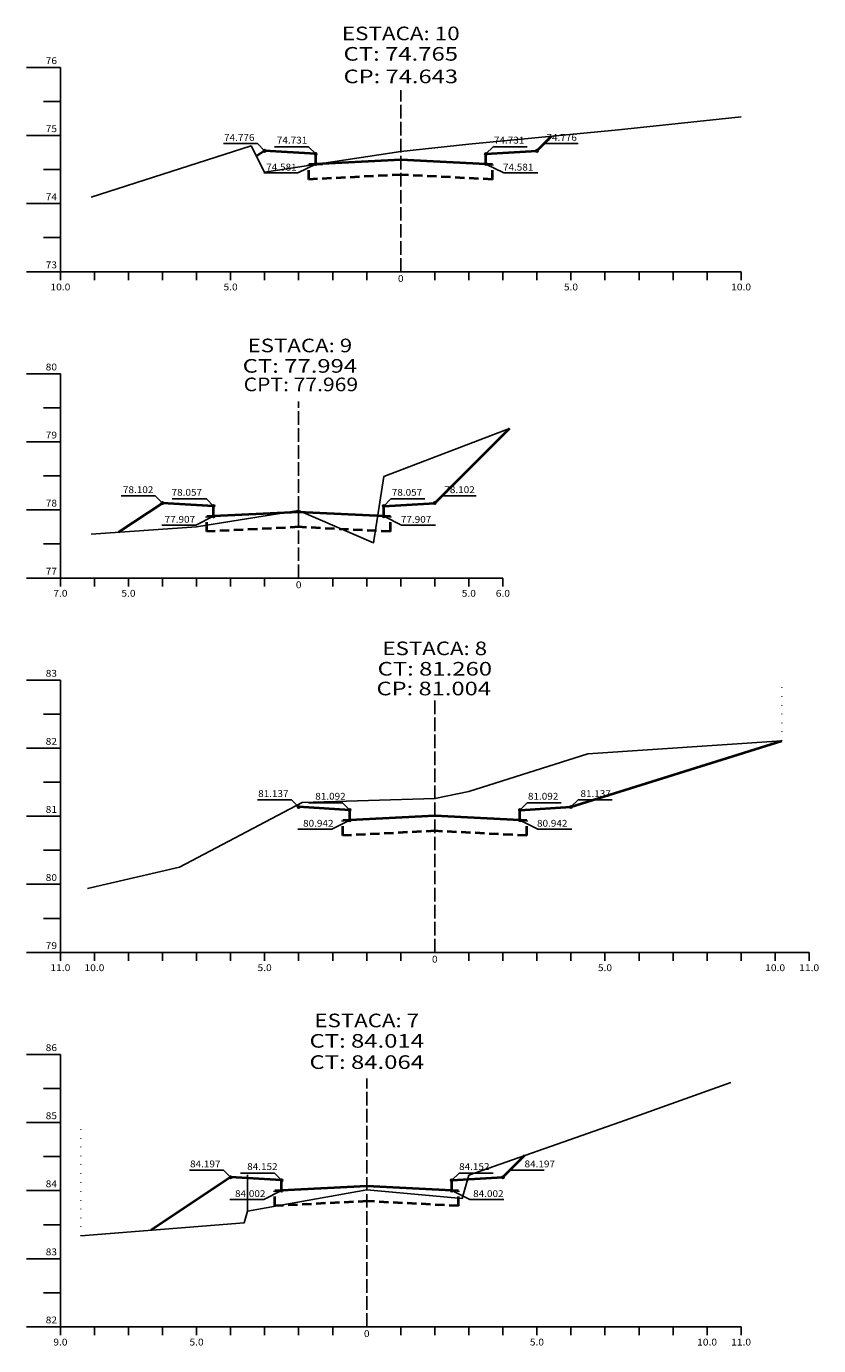
# Model space of a CAD drawing. Extents: x -113 to 4592, y -153 to 696.
# Drawn here: x 1582 to 1814, y -72 to 316 of the extents above; entities that cross this region are included whole.
import ezdxf
from ezdxf.enums import TextEntityAlignment as Align

# ---------------------------------------------------------------- set-up
doc = ezdxf.new("R2010")
doc.units = 0
doc.header["$MEASUREMENT"] = 0
for name, pattern in [('DASHED2', [0.375, 0.25, -0.125]), ('DOT', [0.25, 0, -0.25]), ('LIN0', [0]), ('LIN1', [5, 4, -1]), ('LIN3', [6, 4, -1, 0, -1])]:
    doc.linetypes.add(name, pattern=pattern)
for name, color, linetype in [('cotas seção tipo', 7, 'Continuous'), ('EDIFICAÇÃO', 7, 'DOT'), ('MURO', 7, 'LIN3'), ('SECOES', 7, 'LIN0')]:
    doc.layers.add(name, color=color, linetype=linetype)
doc.layers.add('SEÇOES PROJ', color=7, linetype='Continuous', lineweight=40)
doc.styles.add('ROMANS', font='romans')

msp = doc.modelspace()

# ---------------------------------------------------------------- linework, layer by layer
at = {"layer": 'cotas seção tipo'}
for p, q in [((1649.58, 281.54), (1639.58, 281.54)), ((1649.58, 281.54), (1651.7, 279.42)), ((1664.58, 280.64), (1654.58, 280.64)), ((1664.58, 280.64), (1666.7, 278.52)), ((1718.82, 280.64), (1716.7, 278.52)), ((1718.82, 280.64), (1728.82, 280.64)), ((1733.82, 281.54), (1731.7, 279.42)), ((1733.82, 281.54), (1743.82, 281.54)), ((1661.46, 272.91), (1666.7, 275.52)), ((1721.95, 272.91), (1716.7, 275.52)), ((1661.46, 272.91), (1651.46, 272.91)), ((1721.95, 272.91), (1731.95, 272.91)), ((1619.58, 178.06), (1609.58, 178.06)), ((1619.58, 178.06), (1621.7, 175.94)), ((1634.58, 177.16), (1624.58, 177.16)), ((1634.58, 177.16), (1636.7, 175.04)), ((1688.82, 177.16), (1686.7, 175.04)), ((1688.82, 177.16), (1698.82, 177.16)), ((1703.82, 178.06), (1701.7, 175.94)), ((1703.82, 178.06), (1713.82, 178.06)), ((1631.46, 169.43), (1636.7, 172.04)), ((1691.95, 169.43), (1686.7, 172.04)), ((1631.46, 169.43), (1621.46, 169.43)), ((1691.95, 169.43), (1701.95, 169.43)), ((1659.58, 88.76), (1649.58, 88.76)), ((1659.58, 88.76), (1661.7, 86.64)), ((1674.58, 87.86), (1664.58, 87.86)), ((1674.58, 87.86), (1676.7, 85.74)), ((1728.82, 87.86), (1726.7, 85.74)), ((1728.82, 87.86), (1738.82, 87.86)), ((1743.82, 88.76), (1741.7, 86.64)), ((1743.82, 88.76), (1753.82, 88.76)), ((1671.46, 80.13), (1676.7, 82.74)), ((1731.95, 80.13), (1726.7, 82.74)), ((1671.46, 80.13), (1661.46, 80.13)), ((1731.95, 80.13), (1741.95, 80.13)), ((1639.58, -20.04), (1629.58, -20.04)), ((1639.58, -20.04), (1641.7, -22.16)), ((1654.58, -20.94), (1644.58, -20.94)), ((1654.58, -20.94), (1656.7, -23.06)), ((1708.82, -20.94), (1706.7, -23.06)), ((1708.82, -20.94), (1718.82, -20.94)), ((1723.82, -20.04), (1721.7, -22.16)), ((1723.82, -20.04), (1733.82, -20.04)), ((1651.46, -28.67), (1656.7, -26.06)), ((1711.95, -28.67), (1706.7, -26.06)), ((1651.46, -28.67), (1641.46, -28.67)), ((1711.95, -28.67), (1721.95, -28.67))]:
    msp.add_line(p, q, dxfattribs=at)
for centre in [(1651.7, 279.42), (1731.7, 279.42), (1666.7, 278.52), (1666.7, 275.52), (1716.7, 278.52), (1716.7, 275.52), (1621.7, 175.94), (1636.7, 175.04), (1686.7, 175.04), (1701.7, 175.94), (1636.7, 172.04), (1686.7, 172.04), (1661.7, 86.64), (1676.7, 85.74), (1726.7, 85.74), (1741.7, 86.64), (1676.7, 82.74), (1726.7, 82.74), (1641.7, -22.16), (1656.7, -23.06), (1706.7, -23.06), (1721.7, -22.16), (1656.7, -26.06), (1706.7, -26.06)]:
    msp.add_circle(centre, 0.35, dxfattribs=at)
at = {"layer": 'EDIFICAÇÃO', "ltscale": 10}
for p, q in [((1803.7, 106.09), (1803.7, 123.91)), ((1597.7, -39.35), (1597.7, -6.09))]:
    msp.add_line(p, q, dxfattribs=at)
at = {"layer": 'MURO', "ltscale": 10}
msp.add_line((1646.7, -32.17), (1646.7, -21.43), dxfattribs=at)
at = {"layer": 'SECOES', "linetype": 'LIN0'}
for p, q in [((1591.7, 303.91), (1581.7, 303.91)), ((1591.7, 303.91), (1591.7, 243.91)), ((1591.7, 293.91), (1586.7, 293.91)), ((1591.7, 283.91), (1581.7, 283.91)), ((1591.7, 273.91), (1586.7, 273.91)), ((1591.7, 263.91), (1581.7, 263.91)), ((1591.7, 253.91), (1586.7, 253.91)), ((1591.7, 243.91), (1581.7, 243.91)), ((1591.7, 243.91), (1791.7, 243.91)), ((1591.7, 241.41), (1591.7, 243.91)), ((1601.7, 241.41), (1601.7, 243.91)), ((1611.7, 241.41), (1611.7, 243.91)), ((1621.7, 241.41), (1621.7, 243.91)), ((1631.7, 241.41), (1631.7, 243.91)), ((1641.7, 241.41), (1641.7, 243.91)), ((1651.7, 241.41), (1651.7, 243.91)), ((1661.7, 241.41), (1661.7, 243.91)), ((1671.7, 241.41), (1671.7, 243.91)), ((1681.7, 241.41), (1681.7, 243.91)), ((1691.7, 243.91), (1691.7, 243.91)), ((1701.7, 241.41), (1701.7, 243.91)), ((1711.7, 241.41), (1711.7, 243.91)), ((1721.7, 241.41), (1721.7, 243.91)), ((1731.7, 241.41), (1731.7, 243.91)), ((1741.7, 241.41), (1741.7, 243.91)), ((1751.7, 241.41), (1751.7, 243.91)), ((1761.7, 241.41), (1761.7, 243.91)), ((1771.7, 241.41), (1771.7, 243.91)), ((1781.7, 241.41), (1781.7, 243.91)), ((1791.7, 241.41), (1791.7, 243.91)), ((1591.7, 213.91), (1581.7, 213.91)), ((1591.7, 213.91), (1591.7, 153.91)), ((1591.7, 203.91), (1586.7, 203.91)), ((1591.7, 193.91), (1581.7, 193.91)), ((1591.7, 183.91), (1586.7, 183.91)), ((1591.7, 173.91), (1581.7, 173.91)), ((1591.7, 163.91), (1586.7, 163.91)), ((1591.7, 153.91), (1581.7, 153.91)), ((1591.7, 153.91), (1721.7, 153.91)), ((1591.7, 151.41), (1591.7, 153.91)), ((1601.7, 151.41), (1601.7, 153.91)), ((1611.7, 151.41), (1611.7, 153.91)), ((1621.7, 151.41), (1621.7, 153.91)), ((1631.7, 151.41), (1631.7, 153.91)), ((1641.7, 151.41), (1641.7, 153.91)), ((1651.7, 151.41), (1651.7, 153.91)), ((1661.7, 153.91), (1661.7, 153.91)), ((1671.7, 151.41), (1671.7, 153.91)), ((1681.7, 151.41), (1681.7, 153.91)), ((1691.7, 151.41), (1691.7, 153.91)), ((1701.7, 151.41), (1701.7, 153.91)), ((1711.7, 151.41), (1711.7, 153.91)), ((1721.7, 151.41), (1721.7, 153.91)), ((1591.7, 123.91), (1581.7, 123.91)), ((1591.7, 123.91), (1591.7, 43.91)), ((1591.7, 113.91), (1586.7, 113.91)), ((1591.7, 103.91), (1581.7, 103.91)), ((1591.7, 93.91), (1586.7, 93.91)), ((1591.7, 83.91), (1581.7, 83.91)), ((1591.7, 73.91), (1586.7, 73.91)), ((1591.7, 63.91), (1581.7, 63.91)), ((1591.7, 53.91), (1586.7, 53.91)), ((1591.7, 43.91), (1581.7, 43.91)), ((1591.7, 43.91), (1811.7, 43.91)), ((1591.7, 41.41), (1591.7, 43.91)), ((1601.7, 41.41), (1601.7, 43.91)), ((1611.7, 41.41), (1611.7, 43.91)), ((1621.7, 41.41), (1621.7, 43.91)), ((1631.7, 41.41), (1631.7, 43.91)), ((1641.7, 41.41), (1641.7, 43.91)), ((1651.7, 41.41), (1651.7, 43.91)), ((1661.7, 41.41), (1661.7, 43.91)), ((1671.7, 41.41), (1671.7, 43.91)), ((1681.7, 41.41), (1681.7, 43.91)), ((1691.7, 41.41), (1691.7, 43.91)), ((1701.7, 43.91), (1701.7, 43.91)), ((1711.7, 41.41), (1711.7, 43.91)), ((1721.7, 41.41), (1721.7, 43.91)), ((1731.7, 41.41), (1731.7, 43.91)), ((1741.7, 41.41), (1741.7, 43.91)), ((1751.7, 41.41), (1751.7, 43.91)), ((1761.7, 41.41), (1761.7, 43.91)), ((1771.7, 41.41), (1771.7, 43.91)), ((1781.7, 41.41), (1781.7, 43.91)), ((1791.7, 41.41), (1791.7, 43.91)), ((1801.7, 41.41), (1801.7, 43.91)), ((1811.7, 41.41), (1811.7, 43.91)), ((1591.7, 13.91), (1581.7, 13.91)), ((1591.7, 13.91), (1591.7, -66.09)), ((1591.7, 3.91), (1586.7, 3.91)), ((1591.7, -6.09), (1581.7, -6.09)), ((1591.7, -16.09), (1586.7, -16.09)), ((1591.7, -26.09), (1581.7, -26.09)), ((1591.7, -36.09), (1586.7, -36.09)), ((1591.7, -46.09), (1581.7, -46.09)), ((1591.7, -56.09), (1586.7, -56.09)), ((1591.7, -66.09), (1581.7, -66.09)), ((1591.7, -66.09), (1791.7, -66.09)), ((1591.7, -68.59), (1591.7, -66.09)), ((1601.7, -68.59), (1601.7, -66.09)), ((1611.7, -68.59), (1611.7, -66.09)), ((1621.7, -68.59), (1621.7, -66.09)), ((1631.7, -68.59), (1631.7, -66.09)), ((1641.7, -68.59), (1641.7, -66.09)), ((1651.7, -68.59), (1651.7, -66.09)), ((1661.7, -68.59), (1661.7, -66.09)), ((1671.7, -68.59), (1671.7, -66.09)), ((1681.7, -66.09), (1681.7, -66.09)), ((1691.7, -68.59), (1691.7, -66.09)), ((1701.7, -68.59), (1701.7, -66.09)), ((1711.7, -68.59), (1711.7, -66.09)), ((1721.7, -68.59), (1721.7, -66.09)), ((1731.7, -68.59), (1731.7, -66.09)), ((1741.7, -68.59), (1741.7, -66.09)), ((1751.7, -68.59), (1751.7, -66.09)), ((1761.7, -68.59), (1761.7, -66.09)), ((1771.7, -68.59), (1771.7, -66.09)), ((1781.7, -68.59), (1781.7, -66.09)), ((1791.7, -68.59), (1791.7, -66.09))]:
    msp.add_line(p, q, dxfattribs=at)
at = {"layer": 'SECOES', "linetype": 'LIN1'}
for p, q in [((1691.7, 243.91), (1691.7, 297.2)), ((1661.7, 153.91), (1661.7, 205.79)), ((1701.7, 43.91), (1701.7, 118.05)), ((1681.7, -66.09), (1681.7, 6.82))]:
    msp.add_line(p, q, dxfattribs=at)
at = {"layer": 'SECOES', "ltscale": 20, "flags": 128}
for points in [[(1600.7, 265.77), (1647.7, 280.85), (1651.7, 273.13), (1691.7, 279.21), (1711.7, 281.41), (1755.7, 285.63), (1791.7, 289.39)], [(1600.7, 166.77), (1631.7, 168.93), (1661.7, 173.79), (1683.7, 164.25), (1686.7, 183.71), (1723.63, 197.87)], [(1599.7, 62.71), (1626.7, 68.97), (1662.7, 87.91), (1701.7, 89.11), (1711.7, 91.21), (1746.7, 102.23), (1803.7, 106.09)], [(1597.7, -39.35), (1645.7, -35.53), (1646.7, -32.17), (1681.7, -25.81), (1709.7, -28.41), (1711.7, -21.55), (1757.7, -5.41), (1788.7, 5.69)]]:
    msp.add_lwpolyline(points, dxfattribs=at)
at = {"layer": 'SEÇOES PROJ', "linetype": 'Continuous', "ltscale": 11}
for p, q in [((1736.02, 283.74), (1731.7, 279.42)), ((1651.7, 279.42), (1649.28, 277.81)), ((1666.7, 278.52), (1651.7, 279.42)), ((1716.7, 278.52), (1731.7, 279.42)), ((1666.7, 275.52), (1666.7, 278.52)), ((1691.7, 276.77), (1666.7, 275.52)), ((1716.7, 275.52), (1691.7, 276.77)), ((1716.7, 275.52), (1716.7, 278.52)), ((1723.63, 197.87), (1701.7, 175.94)), ((1621.7, 175.94), (1608.79, 167.34)), ((1636.7, 175.04), (1621.7, 175.94)), ((1636.7, 172.04), (1636.7, 175.04)), ((1686.7, 175.04), (1701.7, 175.94)), ((1686.7, 172.04), (1686.7, 175.04)), ((1661.7, 173.29), (1636.7, 172.04)), ((1686.7, 172.04), (1661.7, 173.29)), ((1741.7, 86.64), (1803.7, 106.09)), ((1661.7, 86.64), (1661.21, 87.13)), ((1676.7, 85.74), (1661.7, 86.64)), ((1676.7, 82.74), (1676.7, 85.74)), ((1726.7, 85.74), (1741.7, 86.64)), ((1726.7, 82.74), (1726.7, 85.74)), ((1726.7, 82.74), (1726.7, 85.74)), ((1701.7, 83.99), (1676.7, 82.74)), ((1726.7, 82.74), (1701.7, 83.99)), ((1728.05, -15.81), (1721.7, -22.16)), ((1641.7, -22.16), (1618.39, -37.7)), ((1656.7, -23.06), (1641.7, -22.16)), ((1656.7, -26.06), (1656.7, -23.06)), ((1706.7, -23.06), (1721.7, -22.16)), ((1706.7, -26.06), (1706.7, -23.06)), ((1681.7, -24.81), (1656.7, -26.06)), ((1706.7, -26.06), (1681.7, -24.81))]:
    msp.add_line(p, q, dxfattribs=at)
at = {"layer": 'SEÇOES PROJ', "linetype": 'DASHED2', "ltscale": 11}
for p, q in [((1666.7, 275.52), (1664.7, 275.42)), ((1664.7, 275.42), (1666.7, 275.52)), ((1664.7, 271.02), (1664.7, 275.42)), ((1668.7, 275.42), (1666.7, 275.52)), ((1668.7, 275.42), (1666.7, 275.52)), ((1718.7, 275.42), (1716.7, 275.52)), ((1718.7, 275.42), (1716.7, 275.52)), ((1718.7, 271.02), (1718.7, 275.42)), ((1691.92, 272.38), (1664.7, 271.02)), ((1718.7, 271.02), (1691.48, 272.38)), ((1636.7, 172.04), (1634.7, 171.94)), ((1634.7, 171.94), (1636.7, 172.04)), ((1634.7, 167.54), (1634.7, 171.94)), ((1688.7, 171.94), (1686.7, 172.04)), ((1688.7, 167.54), (1688.7, 171.94)), ((1661.92, 168.9), (1634.7, 167.54)), ((1688.7, 167.54), (1661.48, 168.9)), ((1676.7, 82.74), (1674.7, 82.64)), ((1674.7, 78.24), (1674.7, 82.64)), ((1728.7, 82.64), (1726.7, 82.74)), ((1728.7, 78.24), (1728.7, 82.64)), ((1701.92, 79.6), (1674.7, 78.24)), ((1728.7, 78.24), (1701.48, 79.6)), ((1654.7, -26.16), (1656.7, -26.06)), ((1656.7, -26.06), (1654.7, -26.16)), ((1654.7, -30.56), (1654.7, -26.16)), ((1708.7, -26.16), (1706.7, -26.06)), ((1708.7, -30.56), (1708.7, -26.16)), ((1681.92, -29.2), (1654.7, -30.56)), ((1708.7, -30.56), (1681.48, -29.2))]:
    msp.add_line(p, q, dxfattribs=at)
at = {"layer": 'SEÇOES PROJ', "linetype": 'LIN0'}
for p, q in [((1666.7, 275.01), (1666.7, 275.01)), ((1716.7, 275.01), (1716.7, 275.01)), ((1636.7, 171.53), (1636.7, 171.53)), ((1686.7, 171.53), (1686.7, 171.53)), ((1676.7, 82.23), (1676.7, 82.23)), ((1726.7, 82.23), (1726.7, 82.23)), ((1656.7, -26.57), (1656.7, -26.57)), ((1706.7, -26.57), (1706.7, -26.57))]:
    msp.add_line(p, q, dxfattribs=at)

# ---------------------------------------------------------------- texts
at = {"layer": 'cotas seção tipo', "style": 'ROMANS'}
for s, width, p, p2 in [('74.776', 0.877352, (1639.78, 282.34), (1648.72, 282.34)), ('74.731', 0.929472, (1655.28, 281.56), (1664.22, 281.56)), ('74.731', 0.929472, (1719.06, 281.56), (1728, 281.56)), ('74.776', 0.877352, (1734.5, 282.34), (1743.44, 282.34)), ('74.581', 0.929472, (1652.15, 273.62), (1661.09, 273.62)), ('74.581', 0.929472, (1721.73, 273.62), (1730.67, 273.62)), ('78.102', 0.877352, (1610.07, 178.86), (1619.01, 178.86)), ('78.057', 0.877352, (1624.36, 178.08), (1633.3, 178.08)), ('78.057', 0.877352, (1689.06, 178.08), (1698, 178.08)), ('78.102', 0.877352, (1704.5, 178.86), (1713.44, 178.86)), ('77.907', 0.877352, (1622.33, 170.14), (1631.27, 170.14)), ('77.907', 0.877352, (1691.73, 170.14), (1700.67, 170.14)), ('81.137', 0.877352, (1649.79, 89.56), (1658.73, 89.56)), ('81.092', 0.877352, (1666.57, 88.78), (1675.51, 88.78)), ('81.092', 0.877352, (1729.06, 88.78), (1738, 88.78)), ('81.137', 0.877352, (1744.5, 89.56), (1753.44, 89.56)), ('80.942', 0.877352, (1663, 80.84), (1671.94, 80.84)), ('80.942', 0.877352, (1731.73, 80.84), (1740.67, 80.84)), ('84.197', 0.877352, (1629.79, -19.24), (1638.73, -19.24)), ('84.152', 0.877352, (1646.57, -20.02), (1655.51, -20.02)), ('84.152', 0.877352, (1708.83, -20.02), (1717.77, -20.02)), ('84.197', 0.877352, (1728.07, -19.24), (1737.01, -19.24)), ('84.002', 0.877352, (1643, -27.96), (1651.94, -27.96)), ('84.002', 0.877352, (1712.96, -27.96), (1721.91, -27.96))]:
    msp.add_text(s, height=2, dxfattribs=dict(at, width=width)).set_placement(p, p2, align=Align.FIT)
at = {"layer": 'SECOES', "style": 'ROMANS'}
for s, height, width, p, p2 in [('ESTACA: 10', 4, 1.009491, (1674.4, 311.91), (1709.01, 311.91)), ('76', 2, 0.945946, (1587.37, 304.91), (1590.7, 304.91)), ('CT: 74.765', 4, 1.009167, (1674.88, 305.91), (1708.52, 305.91)), ('CP: 74.643', 4, 0.981134, (1674.88, 299.29), (1708.52, 299.29)), ('75', 2, 0.945946, (1587.37, 284.91), (1590.7, 284.91)), ('74', 2, 0.921053, (1587.37, 264.91), (1590.7, 264.91)), ('73', 2, 0.945946, (1587.37, 244.91), (1590.7, 244.91)), ('10.0', 2, 0.914179, (1588.78, 238.41), (1594.62, 238.41)), ('5.0', 2, 0.930851, (1639.62, 238.41), (1643.78, 238.41)), ('0', 2, 1.029411, (1690.87, 240.91), (1692.53, 240.91)), ('5.0', 2, 0.930851, (1739.62, 238.41), (1743.78, 238.41)), ('10.0', 2, 0.914179, (1788.78, 238.41), (1794.62, 238.41)), ('ESTACA: 9', 4, 1.014413, (1646.7, 220.23), (1677.42, 220.23)), ('CT: 77.994', 4, 1.003433, (1645.24, 214.23), (1678.88, 214.23)), ('80', 2, 0.945946, (1587.37, 214.91), (1590.7, 214.91)), ('CPT: 77.969', 4, 0.905662, (1645.53, 208.79), (1679.17, 208.79)), ('79', 2, 0.972222, (1587.37, 194.91), (1590.7, 194.91)), ('78', 2, 0.945946, (1587.37, 174.91), (1590.7, 174.91)), ('77', 2, 0.945946, (1587.37, 154.91), (1590.7, 154.91)), ('0', 2, 1.029411, (1660.87, 150.91), (1662.53, 150.91)), ('7.0', 2, 0.930851, (1589.62, 148.41), (1593.78, 148.41)), ('5.0', 2, 0.930851, (1609.62, 148.41), (1613.78, 148.41)), ('5.0', 2, 0.930851, (1709.62, 148.41), (1713.78, 148.41)), ('6.0', 2, 0.930851, (1719.62, 148.41), (1723.78, 148.41)), ('ESTACA: 8', 4, 1.008073, (1686.34, 131.24), (1717.06, 131.24)), ('CT: 81.260', 4, 1.009167, (1684.88, 125.24), (1718.52, 125.24)), ('83', 2, 0.945946, (1587.37, 124.91), (1590.7, 124.91)), ('CP: 81.004', 4, 0.975714, (1684.56, 119.44), (1718.2, 119.44)), ('82', 2, 0.945946, (1587.37, 104.91), (1590.7, 104.91)), ('81', 2, 1.129032, (1587.37, 84.91), (1590.7, 84.91)), ('80', 2, 0.945946, (1587.37, 64.91), (1590.7, 64.91)), ('79', 2, 0.972222, (1587.37, 44.91), (1590.7, 44.91)), ('0', 2, 1.029411, (1700.87, 40.91), (1702.53, 40.91)), ('11.0', 2, 0.914179, (1588.78, 38.41), (1594.62, 38.41)), ('10.0', 2, 0.914179, (1598.78, 38.41), (1604.62, 38.41)), ('5.0', 2, 0.930851, (1649.62, 38.41), (1653.78, 38.41)), ('5.0', 2, 0.930851, (1749.62, 38.41), (1753.78, 38.41)), ('10.0', 2, 0.914179, (1798.78, 38.41), (1804.62, 38.41)), ('11.0', 2, 0.914179, (1808.78, 38.41), (1814.62, 38.41)), ('ESTACA: 7', 4, 1.008073, (1666.34, 21.91), (1697.06, 21.91)), ('CT: 84.014', 4, 1.003433, (1664.88, 15.91), (1698.52, 15.91)), ('86', 2, 0.945946, (1587.37, 14.91), (1590.7, 14.91)), ('CT: 84.064', 4, 1.003433, (1664.88, 9.67), (1698.52, 9.67)), ('85', 2, 0.945946, (1587.37, -5.09), (1590.7, -5.09)), ('84', 2, 0.921053, (1587.37, -25.09), (1590.7, -25.09)), ('83', 2, 0.945946, (1587.37, -45.09), (1590.7, -45.09)), ('82', 2, 0.945946, (1587.37, -65.09), (1590.7, -65.09)), ('9.0', 2, 0.930851, (1589.62, -71.59), (1593.78, -71.59)), ('5.0', 2, 0.930851, (1629.62, -71.59), (1633.78, -71.59)), ('0', 2, 1.029411, (1680.87, -69.09), (1682.53, -69.09)), ('5.0', 2, 0.930851, (1729.62, -71.59), (1733.78, -71.59)), ('10.0', 2, 0.914179, (1778.78, -71.59), (1784.62, -71.59)), ('11.0', 2, 0.914179, (1788.78, -71.59), (1794.62, -71.59))]:
    msp.add_text(s, height=height, dxfattribs=dict(at, width=width)).set_placement(p, p2, align=Align.FIT)

doc.saveas('drawing.dxf')
